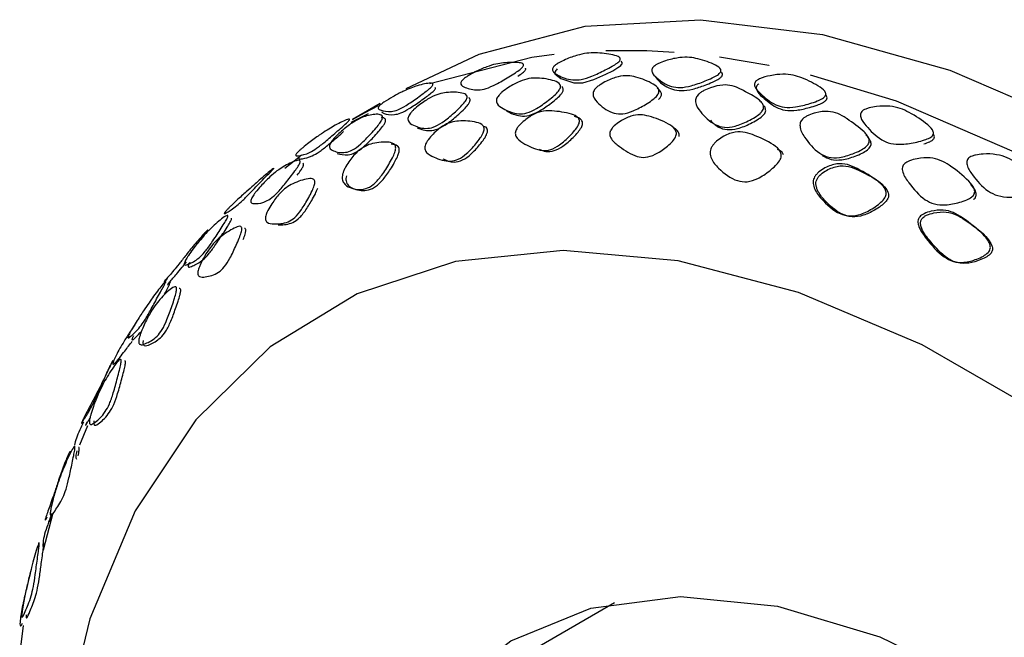
# Model space of a CAD drawing. Units: millimetres. Extents: x 8 to 884, y 7 to 626.
# Drawn here: x 686 to 699, y 495 to 503 of the extents above; entities that cross this region are included whole.
import ezdxf

# ---------------------------------------------------------------- set-up
doc = ezdxf.new("R2010")
doc.units = ezdxf.units.MM
doc.header["$LTSCALE"] = 3

msp = doc.modelspace()

# ---------------------------------------------------------------- linework, layer by layer
at = {"color": 7, "linetype": 'Continuous', "lineweight": 25}
for p, q in [((690.787, 501.669), (690.423, 501.459)), ((690.628, 501.535), (690.399, 501.417)), ((690.423, 501.459), (690.58, 501.547)), ((690.58, 501.547), (690.764, 501.642)), ((689.712, 500.957), (689.528, 500.813)), ((686.928, 497.419), (686.821, 497.165)), ((686.471, 496.267), (686.341, 495.776)), ((693.877, 495.082), (691.219, 493.547)), ((686.08, 494.786), (686.033, 494.427))]:
    msp.add_line(p, q, dxfattribs=at)
at = {"color": 7, "linetype": 'Continuous', "lineweight": 25, "flags": 128}
for points in [[(691.13, 501.867), (692.09, 502.321), (693.491, 502.688), (695.009, 502.775), (696.619, 502.582), (698.296, 502.111), (700.014, 501.37), (701.745, 500.37), (703.463, 499.128), (705.14, 497.663), (706.75, 495.997), (708.268, 494.158), (709.669, 492.174), (710.931, 490.076), (712.035, 487.898), (712.963, 485.674), (713.7, 483.44), (714.235, 481.229), (714.559, 479.077)], [(691.442, 501.935), (692.784, 502.28), (693.081, 502.32)], [(693.762, 502.369), (694.301, 502.367), (694.661, 502.348)], [(693.122, 502.125), (693.11, 502.114), (693.101, 502.103), (693.09, 502.081), (693.091, 502.061), (693.168, 501.998), (693.342, 501.942), (693.459, 501.944), (693.602, 501.985), (693.76, 502.055), (693.853, 502.102), (693.922, 502.143), (693.943, 502.158), (693.959, 502.171), (693.97, 502.184), (693.976, 502.195), (693.976, 502.212), (693.965, 502.227), (693.965, 502.227)], [(695.259, 502.285), (695.911, 502.174), (695.913, 502.173)], [(696.455, 502.05), (697.589, 501.703), (699.307, 500.962), (701.038, 499.962), (702.756, 498.72), (704.433, 497.254), (706.043, 495.589), (707.561, 493.75), (708.962, 491.766), (710.224, 489.668), (711.328, 487.49), (712.255, 485.266), (712.993, 483.031), (713.528, 480.821), (713.852, 478.669), (713.961, 476.611)], [(699.581, 497.537), (697.935, 498.487), (696.303, 499.177), (694.715, 499.594), (693.199, 499.73), (691.78, 499.584), (690.485, 499.157), (689.337, 498.458), (688.356, 497.498), (687.558, 496.296), (686.959, 494.871), (686.568, 493.25), (686.394, 491.46), (686.438, 489.535), (686.7, 487.507), (687.175, 485.412), (687.856, 483.288), (688.73, 481.173), (689.781, 479.103)], [(691.39, 493.645), (691.607, 493.882), (692.508, 494.58), (693.563, 495.011), (694.745, 495.165), (696.027, 495.038), (697.375, 494.634), (698.758, 493.961), (700.141, 493.037), (701.49, 491.885), (702.771, 490.532), (703.954, 489.013), (705.008, 487.364), (705.909, 485.626), (706.634, 483.842), (707.164, 482.056), (707.488, 480.311)]]:
    msp.add_lwpolyline(points, dxfattribs=at)
at = {"color": 7, "linetype": 'Continuous', "lineweight": 25}
for points, knots in [([(693.093, 502.173), (693.102, 502.18), (693.124, 502.196), (693.178, 502.226), (693.276, 502.271), (693.412, 502.317), (693.547, 502.34), (693.703, 502.337), (693.844, 502.318), (693.946, 502.285), (693.954, 502.253), (693.948, 502.238), (693.933, 502.22), (693.9, 502.193), (693.837, 502.155), (693.724, 502.096), (693.584, 502.029), (693.435, 501.981), (693.271, 501.976), (693.155, 502.03), (693.068, 502.077), (693.057, 502.115), (693.06, 502.133), (693.071, 502.153), (693.086, 502.166), (693.093, 502.173)], [0, 0, 0, 0, 0.0122247, 0.0274932, 0.0607904, 0.1229287, 0.1792026, 0.2396789, 0.3876111, 0.4508009, 0.4631165, 0.4736691, 0.4835322, 0.4939921, 0.5197209, 0.5544451, 0.6234728, 0.6824154, 0.7394533, 0.8778494, 0.9501046, 0.9656263, 0.9784718, 0.989493, 1, 1, 1, 1]), ([(691.886, 501.992), (691.894, 501.999), (691.914, 502.014), (691.966, 502.047), (692.061, 502.099), (692.191, 502.156), (692.317, 502.194), (692.459, 502.213), (692.586, 502.216), (692.674, 502.199), (692.678, 502.172), (692.671, 502.158), (692.656, 502.14), (692.622, 502.111), (692.561, 502.069), (692.453, 502.002), (692.32, 501.924), (692.182, 501.861), (692.03, 501.838), (691.928, 501.873), (691.854, 501.905), (691.847, 501.937), (691.852, 501.953), (691.864, 501.972), (691.879, 501.985), (691.886, 501.992)], [0, 0, 0, 0, 0.011317, 0.024932, 0.060814, 0.122907, 0.179255, 0.239688, 0.387203, 0.449981, 0.462156, 0.472566, 0.48238, 0.493477, 0.51943, 0.55416, 0.623176, 0.682068, 0.739077, 0.877847, 0.950275, 0.965785, 0.978588, 0.989548, 1, 1, 1, 1]), ([(694.406, 502.168), (694.416, 502.175), (694.439, 502.19), (694.495, 502.215), (694.597, 502.25), (694.735, 502.28), (694.873, 502.282), (695.029, 502.248), (695.171, 502.199), (695.273, 502.14), (695.28, 502.101), (695.274, 502.083), (695.258, 502.063), (695.222, 502.036), (695.157, 502.002), (695.039, 501.953), (694.894, 501.901), (694.741, 501.873), (694.572, 501.899), (694.458, 501.984), (694.375, 502.059), (694.366, 502.106), (694.37, 502.127), (694.383, 502.149), (694.399, 502.162), (694.406, 502.168)], [0, 0, 0, 0, 0.012237, 0.027503, 0.060752, 0.122792, 0.179053, 0.239523, 0.387297, 0.450205, 0.462119, 0.47247, 0.482509, 0.493385, 0.51923, 0.553988, 0.623203, 0.682326, 0.739382, 0.877674, 0.949961, 0.965511, 0.978393, 0.989456, 1, 1, 1, 1]), ([(692.601, 502.029), (692.622, 502.043), (692.653, 502.064), (692.686, 502.092), (692.701, 502.109), (692.707, 502.123), (692.708, 502.133), (692.703, 502.134), (692.702, 502.135)], [0, 0, 0, 0, 0.3580069, 0.5068246, 0.644051, 0.7883363, 0.9576904, 1, 1, 1, 1]), ([(694.414, 502.027), (694.43, 502.004), (694.481, 501.934), (694.6, 501.864), (694.755, 501.831), (694.907, 501.855), (695.047, 501.902), (695.159, 501.946), (695.224, 501.977), (695.26, 502), (695.278, 502.014), (695.291, 502.028), (695.301, 502.044), (695.301, 502.064), (695.293, 502.075), (695.289, 502.082)], [0, 0, 0, 0, 0.124592, 0.374751, 0.499426, 0.623672, 0.748932, 0.820211, 0.874234, 0.892142, 0.907981, 0.922649, 0.937265, 0.964789, 1, 1, 1, 1]), ([(695.758, 501.977), (695.768, 501.983), (695.82, 502.013), (695.942, 502.042), (696.096, 502.062), (696.239, 502.047), (696.401, 501.989), (696.548, 501.916), (696.655, 501.837), (696.663, 501.792), (696.658, 501.773), (696.642, 501.753), (696.607, 501.728), (696.541, 501.698), (696.421, 501.658), (696.271, 501.62), (696.114, 501.613), (695.945, 501.668), (695.828, 501.776), (695.734, 501.864), (695.721, 501.915), (695.723, 501.938), (695.735, 501.959), (695.75, 501.972), (695.758, 501.977)], [0, 0, 0, 0, 0.012068, 0.060496, 0.1229, 0.179208, 0.239565, 0.387327, 0.450887, 0.463344, 0.473995, 0.483884, 0.494286, 0.519892, 0.554413, 0.623421, 0.681986, 0.738803, 0.877945, 0.950716, 0.966229, 0.978951, 0.989749, 1, 1, 1, 1]), ([(690.808, 501.667), (690.817, 501.674), (690.866, 501.709), (690.963, 501.765), (691.133, 501.855), (691.298, 501.914), (691.418, 501.941), (691.476, 501.935), (691.485, 501.926), (691.48, 501.91), (691.469, 501.896), (691.45, 501.877), (691.414, 501.846), (691.354, 501.801), (691.253, 501.728), (691.133, 501.644), (691.013, 501.579), (690.891, 501.555), (690.816, 501.579), (690.76, 501.594), (690.762, 501.619), (690.769, 501.631), (690.778, 501.642), (690.787, 501.65), (690.797, 501.658), (690.804, 501.664), (690.808, 501.667)], [0, 0, 0, 0, 0.010718, 0.061122, 0.121848, 0.23839, 0.388007, 0.419861, 0.446955, 0.458091, 0.468648, 0.479134, 0.490742, 0.518066, 0.553207, 0.620757, 0.677777, 0.734756, 0.879301, 0.952821, 0.967836, 0.979876, 0.985108, 0.99005, 0.994934, 1, 1, 1, 1]), ([(692.341, 501.764), (692.348, 501.773), (692.364, 501.793), (692.409, 501.834), (692.498, 501.897), (692.624, 501.966), (692.755, 502.004), (692.91, 502.007), (693.049, 501.985), (693.152, 501.942), (693.166, 501.901), (693.164, 501.88), (693.154, 501.857), (693.128, 501.82), (693.076, 501.769), (692.979, 501.69), (692.855, 501.602), (692.72, 501.538), (692.559, 501.525), (692.435, 501.587), (692.339, 501.643), (692.319, 501.69), (692.318, 501.713), (692.324, 501.738), (692.335, 501.756), (692.341, 501.764)], [0, 0, 0, 0, 0.011343, 0.024936, 0.060687, 0.123352, 0.179882, 0.240166, 0.387299, 0.451119, 0.463802, 0.474663, 0.484685, 0.495086, 0.520477, 0.554728, 0.623921, 0.683153, 0.740073, 0.877466, 0.949797, 0.965432, 0.978383, 0.989479, 1, 1, 1, 1]), ([(693.623, 501.864), (693.631, 501.873), (693.651, 501.893), (693.701, 501.928), (693.794, 501.979), (693.923, 502.028), (694.056, 502.041), (694.209, 502.008), (694.349, 501.953), (694.453, 501.884), (694.464, 501.835), (694.461, 501.812), (694.448, 501.787), (694.419, 501.752), (694.363, 501.706), (694.258, 501.639), (694.127, 501.569), (693.984, 501.526), (693.818, 501.544), (693.693, 501.641), (693.601, 501.73), (693.592, 501.793), (693.595, 501.817), (693.605, 501.841), (693.617, 501.857), (693.623, 501.864)], [0, 0, 0, 0, 0.01234, 0.027575, 0.060688, 0.122816, 0.179159, 0.239724, 0.387472, 0.450769, 0.463179, 0.473821, 0.483733, 0.494168, 0.519741, 0.55421, 0.623575, 0.683123, 0.740259, 0.877445, 0.955779, 0.969022, 0.980319, 0.990332, 1, 1, 1, 1]), ([(694.984, 501.791), (694.994, 501.799), (695.016, 501.818), (695.07, 501.849), (695.168, 501.89), (695.304, 501.921), (695.436, 501.907), (695.519, 501.871), (695.633, 501.811), (695.736, 501.759), (695.818, 501.685), (695.841, 501.647), (695.843, 501.615), (695.837, 501.59), (695.821, 501.564), (695.785, 501.528), (695.723, 501.484), (695.611, 501.424), (695.472, 501.365), (695.323, 501.347), (695.154, 501.404), (695.03, 501.53), (694.945, 501.647), (694.944, 501.717), (694.95, 501.743), (694.963, 501.768), (694.977, 501.783), (694.984, 501.791)], [0, 0, 0, 0, 0.012701, 0.0281039, 0.0608922, 0.1212559, 0.1774067, 0.2391961, 0.2648333, 0.3872422, 0.4224561, 0.4483903, 0.460152, 0.4704667, 0.480905, 0.4926597, 0.5198329, 0.5548241, 0.6224268, 0.6807079, 0.7386693, 0.8790603, 0.9550792, 0.9681937, 0.9795764, 0.9898867, 1, 1, 1, 1]), ([(695.779, 501.93), (695.775, 501.926), (695.766, 501.92), (695.756, 501.909), (695.749, 501.897), (695.743, 501.879), (695.751, 501.822), (695.848, 501.738), (695.966, 501.635), (696.122, 501.573), (696.277, 501.576), (696.423, 501.609), (696.538, 501.644), (696.605, 501.671), (696.642, 501.693), (696.659, 501.706), (696.671, 501.72), (696.68, 501.737), (696.679, 501.759), (696.671, 501.772), (696.666, 501.78)], [0, 0, 0, 0, 0.010703, 0.021345, 0.032544, 0.044835, 0.074139, 0.222027, 0.443951, 0.554783, 0.665269, 0.776381, 0.840032, 0.887988, 0.903574, 0.917512, 0.93067, 0.944065, 0.968798, 1, 1, 1, 1]), ([(690.805, 501.559), (690.815, 501.552), (690.849, 501.528), (690.933, 501.514), (691.053, 501.538), (691.172, 501.602), (691.291, 501.684), (691.391, 501.755), (691.448, 501.799), (691.483, 501.829), (691.502, 501.847), (691.513, 501.861), (691.518, 501.876), (691.512, 501.88), (691.508, 501.883)], [0, 0, 0, 0, 0.118311, 0.398203, 0.508872, 0.619504, 0.749801, 0.817203, 0.86931, 0.890573, 0.909907, 0.929476, 0.951378, 1, 1, 1, 1]), ([(691.177, 501.529), (691.184, 501.538), (691.199, 501.558), (691.243, 501.602), (691.327, 501.671), (691.445, 501.749), (691.566, 501.8), (691.706, 501.823), (691.831, 501.82), (691.923, 501.794), (691.934, 501.758), (691.931, 501.738), (691.921, 501.715), (691.895, 501.678), (691.846, 501.624), (691.754, 501.538), (691.639, 501.44), (691.513, 501.361), (691.363, 501.327), (691.247, 501.37), (691.162, 501.415), (691.152, 501.463), (691.154, 501.483), (691.162, 501.505), (691.172, 501.521), (691.177, 501.529)], [0, 0, 0, 0, 0.01151, 0.025158, 0.060676, 0.123072, 0.179543, 0.239981, 0.387257, 0.450882, 0.463489, 0.474309, 0.484338, 0.494795, 0.520289, 0.554618, 0.623824, 0.683294, 0.740427, 0.87762, 0.955846, 0.969079, 0.980365, 0.990362, 1, 1, 1, 1]), ([(692.453, 501.57), (692.51, 501.542), (692.595, 501.501), (692.748, 501.504), (692.883, 501.564), (693.003, 501.646), (693.098, 501.719), (693.151, 501.768), (693.179, 501.801), (693.191, 501.82), (693.199, 501.837), (693.202, 501.856), (693.198, 501.876), (693.188, 501.887), (693.183, 501.893)], [0, 0, 0, 0, 0.284691, 0.426981, 0.56918, 0.712628, 0.794713, 0.855956, 0.87546, 0.893205, 0.910335, 0.928117, 0.960092, 1, 1, 1, 1]), ([(694.457, 501.721), (694.462, 501.727), (694.472, 501.738), (694.485, 501.755), (694.493, 501.773), (694.496, 501.792), (694.489, 501.834), (694.462, 501.854), (694.44, 501.87)], [0, 0, 0, 0, 0.082679, 0.160284, 0.242401, 0.329731, 0.453233, 1, 1, 1, 1]), ([(691.275, 501.349), (691.327, 501.33), (691.404, 501.301), (691.547, 501.327), (691.672, 501.401), (691.784, 501.494), (691.873, 501.574), (691.923, 501.626), (691.949, 501.66), (691.961, 501.679), (691.969, 501.696), (691.973, 501.714), (691.97, 501.732), (691.962, 501.741), (691.957, 501.745)], [0, 0, 0, 0, 0.285409, 0.427769, 0.569917, 0.713119, 0.79521, 0.856465, 0.875887, 0.893566, 0.91063, 0.928325, 0.960195, 1, 1, 1, 1]), ([(690.15, 501.173), (690.157, 501.183), (690.174, 501.205), (690.217, 501.251), (690.298, 501.326), (690.414, 501.415), (690.527, 501.48), (690.647, 501.521), (690.749, 501.535), (690.817, 501.516), (690.818, 501.481), (690.812, 501.462), (690.8, 501.438), (690.775, 501.399), (690.727, 501.34), (690.641, 501.245), (690.534, 501.134), (690.418, 501.048), (690.286, 501.009), (690.189, 501.035), (690.123, 501.066), (690.118, 501.102), (690.122, 501.123), (690.132, 501.146), (690.144, 501.164), (690.15, 501.173)], [0, 0, 0, 0, 0.0127573, 0.0279634, 0.0605855, 0.1222998, 0.1789878, 0.2403651, 0.3863084, 0.4493578, 0.4624766, 0.4741079, 0.485078, 0.4963556, 0.5228466, 0.5567803, 0.6236428, 0.6817262, 0.7397953, 0.8790436, 0.9485617, 0.9638258, 0.9769645, 0.9886923, 1, 1, 1, 1]), ([(692.579, 501.321), (692.584, 501.33), (692.595, 501.352), (692.633, 501.397), (692.709, 501.465), (692.821, 501.538), (692.945, 501.575), (693.106, 501.572), (693.261, 501.548), (693.385, 501.503), (693.411, 501.458), (693.415, 501.434), (693.41, 501.407), (693.391, 501.365), (693.349, 501.307), (693.266, 501.219), (693.16, 501.123), (693.036, 501.054), (692.873, 501.043), (692.728, 501.116), (692.611, 501.182), (692.576, 501.236), (692.568, 501.263), (692.568, 501.288), (692.573, 501.307), (692.577, 501.316), (692.579, 501.321)], [0, 0, 0, 0, 0.010986, 0.024496, 0.060866, 0.123362, 0.179614, 0.239609, 0.387313, 0.450433, 0.462257, 0.472432, 0.48225, 0.492931, 0.518671, 0.55352, 0.623278, 0.682381, 0.739, 0.877182, 0.950742, 0.966404, 0.979133, 0.989824, 0.994875, 1, 1, 1, 1]), ([(695.14, 501.449), (695.172, 501.416), (695.23, 501.356), (695.358, 501.318), (695.505, 501.334), (695.643, 501.39), (695.753, 501.449), (695.814, 501.491), (695.849, 501.526), (695.865, 501.551), (695.871, 501.576), (695.867, 501.606), (695.859, 501.63), (695.845, 501.639), (695.844, 501.639)], [0, 0, 0, 0, 0.188899, 0.338311, 0.488259, 0.661067, 0.749984, 0.818634, 0.848159, 0.874367, 0.90038, 0.930267, 0.996595, 1, 1, 1, 1]), ([(696.365, 501.474), (696.376, 501.481), (696.399, 501.499), (696.455, 501.525), (696.555, 501.558), (696.694, 501.574), (696.828, 501.54), (696.901, 501.496), (697.016, 501.416), (697.122, 501.347), (697.212, 501.248), (697.234, 501.204), (697.236, 501.169), (697.229, 501.143), (697.211, 501.117), (697.174, 501.083), (697.108, 501.044), (696.992, 500.994), (696.848, 500.951), (696.696, 500.953), (696.525, 501.037), (696.403, 501.188), (696.321, 501.324), (696.322, 501.399), (696.329, 501.427), (696.343, 501.452), (696.358, 501.466), (696.365, 501.474)], [0, 0, 0, 0, 0.012751, 0.02818, 0.060922, 0.120957, 0.177048, 0.239069, 0.246935, 0.387458, 0.42262, 0.448445, 0.460154, 0.470432, 0.480862, 0.492649, 0.519917, 0.554951, 0.622265, 0.680366, 0.738446, 0.8793, 0.955022, 0.968113, 0.979499, 0.989838, 1, 1, 1, 1]), ([(697.157, 501.581), (697.168, 501.587), (697.192, 501.599), (697.251, 501.617), (697.358, 501.635), (697.504, 501.64), (697.65, 501.608), (697.816, 501.525), (697.967, 501.427), (698.075, 501.327), (698.083, 501.276), (698.076, 501.255), (698.06, 501.235), (698.023, 501.21), (697.955, 501.184), (697.831, 501.152), (697.676, 501.127), (697.514, 501.136), (697.339, 501.214), (697.22, 501.345), (697.129, 501.455), (697.117, 501.515), (697.12, 501.54), (697.133, 501.563), (697.149, 501.575), (697.157, 501.581)], [0, 0, 0, 0, 0.012162, 0.027407, 0.06073, 0.122921, 0.179219, 0.239674, 0.387325, 0.450463, 0.462806, 0.473414, 0.483347, 0.49387, 0.519675, 0.554294, 0.623311, 0.68207, 0.73902, 0.877809, 0.950313, 0.965845, 0.978653, 0.989594, 1, 1, 1, 1]), ([(689.71, 501.038), (689.718, 501.045), (689.735, 501.062), (689.782, 501.102), (689.868, 501.169), (689.983, 501.252), (690.093, 501.324), (690.212, 501.394), (690.315, 501.447), (690.385, 501.471), (690.384, 501.457), (690.377, 501.446), (690.362, 501.429), (690.331, 501.4), (690.276, 501.352), (690.18, 501.269), (690.064, 501.167), (689.945, 501.073), (689.817, 500.999), (689.733, 500.984), (689.675, 500.974), (689.672, 500.99), (689.677, 501.002), (689.69, 501.017), (689.703, 501.031), (689.71, 501.038)], [0, 0, 0, 0, 0.0112472, 0.0248401, 0.060812, 0.1230672, 0.1794575, 0.2397921, 0.3874118, 0.4506111, 0.4629796, 0.4735962, 0.483517, 0.4940091, 0.5196973, 0.5543202, 0.6233659, 0.6822869, 0.7392, 0.8777955, 0.9503872, 0.9659169, 0.9787018, 0.989611, 1, 1, 1, 1]), ([(690.221, 501.01), (690.264, 500.999), (690.329, 500.982), (690.454, 501.012), (690.57, 501.094), (690.676, 501.201), (690.76, 501.292), (690.813, 501.355), (690.841, 501.396), (690.852, 501.418), (690.858, 501.436), (690.86, 501.453), (690.849, 501.479), (690.824, 501.482), (690.804, 501.484)], [0, 0, 0, 0, 0.251407, 0.376854, 0.501782, 0.627708, 0.698725, 0.753868, 0.785956, 0.801233, 0.816867, 0.845795, 0.877692, 1, 1, 1, 1]), ([(691.383, 501.128), (691.388, 501.138), (691.398, 501.16), (691.432, 501.21), (691.501, 501.287), (691.604, 501.374), (691.721, 501.429), (691.871, 501.446), (692.015, 501.436), (692.128, 501.402), (692.154, 501.359), (692.158, 501.336), (692.155, 501.31), (692.139, 501.267), (692.102, 501.207), (692.028, 501.112), (691.932, 501.008), (691.818, 500.926), (691.666, 500.896), (691.527, 500.947), (691.417, 500.997), (691.383, 501.045), (691.375, 501.07), (691.374, 501.098), (691.38, 501.118), (691.383, 501.128)], [0, 0, 0, 0, 0.0111315, 0.0246629, 0.0607262, 0.123434, 0.1798435, 0.2399385, 0.3876605, 0.4517695, 0.4643793, 0.4750677, 0.4848576, 0.4950402, 0.5202384, 0.5546159, 0.6239281, 0.6830269, 0.7397339, 0.8773836, 0.9503307, 0.9659755, 0.9788099, 0.9896939, 1, 1, 1, 1]), ([(692.881, 501.069), (692.911, 501.055), (692.971, 501.028), (693.081, 501.04), (693.204, 501.106), (693.31, 501.199), (693.391, 501.285), (693.433, 501.34), (693.452, 501.381), (693.456, 501.408), (693.453, 501.431), (693.426, 501.476), (693.384, 501.489), (693.349, 501.5)], [0, 0, 0, 0, 0.134553, 0.275118, 0.421336, 0.592809, 0.677981, 0.74051, 0.76547, 0.788808, 0.81396, 0.843755, 1, 1, 1, 1]), ([(693.827, 501.318), (693.832, 501.327), (693.845, 501.348), (693.887, 501.39), (693.969, 501.449), (694.088, 501.509), (694.219, 501.527), (694.385, 501.492), (694.542, 501.429), (694.665, 501.352), (694.69, 501.296), (694.694, 501.269), (694.688, 501.241), (694.668, 501.201), (694.623, 501.148), (694.534, 501.072), (694.419, 500.996), (694.287, 500.951), (694.119, 500.975), (693.973, 501.077), (693.855, 501.167), (693.82, 501.23), (693.813, 501.259), (693.814, 501.285), (693.82, 501.304), (693.824, 501.314), (693.827, 501.318)], [0, 0, 0, 0, 0.011008, 0.024495, 0.060708, 0.123502, 0.179849, 0.239826, 0.387794, 0.452228, 0.464877, 0.475538, 0.485238, 0.495297, 0.520329, 0.554693, 0.623946, 0.682807, 0.739355, 0.8773, 0.950676, 0.966336, 0.979092, 0.989818, 0.994877, 1, 1, 1, 1]), ([(689.75, 500.993), (689.746, 500.989), (689.738, 500.982), (689.725, 500.967), (689.715, 500.953), (689.712, 500.93), (689.774, 500.944), (689.857, 500.961), (689.976, 501.025), (690.094, 501.117), (690.206, 501.214), (690.279, 501.276), (690.305, 501.299)], [0, 0, 0, 0, 0.012881, 0.025673, 0.053624, 0.088436, 0.264116, 0.52814, 0.66001, 0.791832, 0.924192, 1, 1, 1, 1]), ([(691.612, 500.941), (691.66, 500.919), (691.738, 500.883), (691.873, 500.915), (691.987, 501), (692.082, 501.103), (692.148, 501.186), (692.18, 501.239), (692.194, 501.268), (692.2, 501.29), (692.203, 501.311), (692.198, 501.336), (692.181, 501.362), (692.16, 501.366), (692.147, 501.368)], [0, 0, 0, 0, 0.235203, 0.385601, 0.536317, 0.687478, 0.777523, 0.811328, 0.839313, 0.85394, 0.868482, 0.900345, 0.940179, 1, 1, 1, 1]), ([(694.73, 501.233), (694.73, 501.238), (694.732, 501.255), (694.72, 501.296), (694.693, 501.331), (694.662, 501.343), (694.652, 501.346)], [0, 0, 0, 0, 0.080523, 0.264435, 0.785216, 1, 1, 1, 1]), ([(695.152, 501.087), (695.159, 501.098), (695.174, 501.123), (695.216, 501.169), (695.301, 501.234), (695.429, 501.294), (695.574, 501.3), (695.753, 501.241), (695.924, 501.162), (696.054, 501.067), (696.075, 501.004), (696.077, 500.975), (696.068, 500.944), (696.044, 500.899), (695.994, 500.842), (695.898, 500.76), (695.773, 500.676), (695.627, 500.628), (695.439, 500.654), (695.281, 500.778), (695.161, 500.91), (695.134, 501.002), (695.138, 501.053), (695.148, 501.076), (695.152, 501.087)], [0, 0, 0, 0, 0.0128631, 0.0281673, 0.0608817, 0.1225411, 0.1789862, 0.2402361, 0.3867472, 0.4481468, 0.4601397, 0.4706191, 0.4810997, 0.4926868, 0.5193942, 0.5540509, 0.6235589, 0.683877, 0.7418188, 0.8774763, 0.9475235, 0.9764663, 0.9884683, 1, 1, 1, 1]), ([(697.957, 501.138), (697.983, 501.146), (698.017, 501.157), (698.055, 501.177), (698.073, 501.19), (698.086, 501.204), (698.095, 501.222), (698.095, 501.246), (698.086, 501.263), (698.082, 501.272)], [0, 0, 0, 0, 0.300886, 0.398147, 0.485245, 0.567415, 0.650828, 0.805308, 1, 1, 1, 1]), ([(690.291, 500.737), (690.295, 500.75), (690.303, 500.777), (690.33, 500.833), (690.387, 500.926), (690.481, 501.036), (690.592, 501.114), (690.733, 501.157), (690.865, 501.169), (690.967, 501.147), (690.988, 501.107), (690.992, 501.084), (690.989, 501.056), (690.976, 501.011), (690.945, 500.944), (690.882, 500.833), (690.799, 500.706), (690.696, 500.593), (690.553, 500.517), (690.417, 500.541), (690.314, 500.597), (690.286, 500.66), (690.285, 500.703), (690.289, 500.726), (690.291, 500.737)], [0, 0, 0, 0, 0.013144, 0.028423, 0.060845, 0.122703, 0.179316, 0.240608, 0.386686, 0.449247, 0.461984, 0.473216, 0.483832, 0.49487, 0.521028, 0.555118, 0.624279, 0.683976, 0.74338, 0.877382, 0.946298, 0.975579, 0.98802, 1, 1, 1, 1]), ([(696.615, 500.985), (696.652, 500.964), (696.726, 500.923), (696.879, 500.921), (697.021, 500.962), (697.135, 501.01), (697.199, 501.048), (697.236, 501.081), (697.253, 501.106), (697.26, 501.131), (697.258, 501.165), (697.235, 501.208), (697.207, 501.237), (697.191, 501.254)], [0, 0, 0, 0, 0.166884, 0.33355, 0.525408, 0.624672, 0.701478, 0.734487, 0.763676, 0.792565, 0.825719, 0.899334, 1, 1, 1, 1]), ([(690.341, 500.716), (690.339, 500.704), (690.334, 500.679), (690.338, 500.631), (690.372, 500.576), (690.47, 500.528), (690.598, 500.508), (690.737, 500.573), (690.839, 500.679), (690.921, 500.799), (690.982, 500.903), (691.018, 500.975), (691.035, 501.023), (691.038, 501.05), (691.038, 501.072), (691.031, 501.094), (691, 501.125), (690.963, 501.129), (690.933, 501.132)], [0, 0, 0, 0, 0.0213722, 0.0440016, 0.0998546, 0.1997828, 0.3987526, 0.4988346, 0.5978294, 0.6983675, 0.7551654, 0.7989656, 0.8251429, 0.8371829, 0.8492964, 0.8720116, 0.8995853, 1, 1, 1, 1]), ([(696.105, 500.992), (696.1, 501.004), (696.084, 501.04), (696.049, 501.053), (696.026, 501.061)], [0, 0, 0, 0, 0.3413945, 1, 1, 1, 1]), ([(689.101, 500.437), (689.107, 500.447), (689.12, 500.468), (689.158, 500.517), (689.229, 500.6), (689.33, 500.703), (689.432, 500.787), (689.546, 500.86), (689.649, 500.91), (689.725, 500.927), (689.733, 500.905), (689.73, 500.89), (689.721, 500.869), (689.699, 500.831), (689.657, 500.772), (689.579, 500.671), (689.484, 500.55), (689.38, 500.44), (689.256, 500.357), (689.16, 500.348), (689.092, 500.348), (689.08, 500.374), (689.08, 500.39), (689.087, 500.411), (689.097, 500.429), (689.101, 500.437)], [0, 0, 0, 0, 0.011444, 0.025067, 0.060667, 0.123145, 0.179597, 0.239955, 0.387277, 0.451029, 0.463648, 0.474449, 0.48443, 0.494823, 0.520232, 0.554547, 0.623785, 0.683185, 0.740224, 0.877457, 0.949502, 0.965126, 0.978135, 0.989346, 1, 1, 1, 1]), ([(689.692, 500.725), (689.709, 500.746), (689.73, 500.775), (689.754, 500.811), (689.765, 500.83), (689.773, 500.846), (689.778, 500.863), (689.777, 500.876), (689.771, 500.879), (689.767, 500.881)], [0, 0, 0, 0, 0.298198, 0.395907, 0.483481, 0.566044, 0.649672, 0.805058, 1, 1, 1, 1]), ([(696.515, 500.703), (696.523, 500.714), (696.539, 500.738), (696.584, 500.78), (696.673, 500.836), (696.807, 500.883), (696.954, 500.87), (697.136, 500.785), (697.308, 500.682), (697.439, 500.569), (697.459, 500.501), (697.46, 500.471), (697.45, 500.44), (697.423, 500.398), (697.37, 500.346), (697.267, 500.274), (697.135, 500.206), (696.982, 500.177), (696.791, 500.226), (696.633, 500.371), (696.516, 500.521), (696.493, 500.619), (696.499, 500.671), (696.51, 500.692), (696.515, 500.703)], [0, 0, 0, 0, 0.012888, 0.028204, 0.060909, 0.122448, 0.1788, 0.240102, 0.387021, 0.448549, 0.460511, 0.470924, 0.48132, 0.49281, 0.519407, 0.554099, 0.623617, 0.683957, 0.741907, 0.877507, 0.947481, 0.976419, 0.98844, 1, 1, 1, 1]), ([(697.703, 500.878), (697.712, 500.885), (697.732, 500.9), (697.787, 500.924), (697.891, 500.949), (698.035, 500.96), (698.18, 500.924), (698.35, 500.82), (698.504, 500.696), (698.615, 500.571), (698.627, 500.509), (698.623, 500.483), (698.61, 500.457), (698.577, 500.426), (698.514, 500.393), (698.396, 500.355), (698.249, 500.327), (698.091, 500.336), (697.913, 500.426), (697.786, 500.584), (697.687, 500.719), (697.67, 500.795), (697.671, 500.826), (697.681, 500.855), (697.696, 500.871), (697.703, 500.878)], [0, 0, 0, 0, 0.011231, 0.024785, 0.060692, 0.123216, 0.179521, 0.239741, 0.39106, 0.45209, 0.463755, 0.474451, 0.484285, 0.494604, 0.519851, 0.554285, 0.623701, 0.68291, 0.739684, 0.877232, 0.950101, 0.96578, 0.978673, 0.989631, 1, 1, 1, 1]), ([(698.56, 500.961), (698.571, 500.967), (698.595, 500.979), (698.655, 500.994), (698.764, 501.008), (698.912, 501.002), (699.062, 500.957), (699.234, 500.852), (699.389, 500.731), (699.501, 500.612), (699.509, 500.555), (699.503, 500.532), (699.487, 500.512), (699.45, 500.487), (699.381, 500.465), (699.254, 500.441), (699.096, 500.427), (698.928, 500.447), (698.744, 500.54), (698.621, 500.691), (698.53, 500.822), (698.519, 500.89), (698.523, 500.918), (698.536, 500.943), (698.552, 500.955), (698.56, 500.961)], [0, 0, 0, 0, 0.012253, 0.027497, 0.060736, 0.122959, 0.179259, 0.23969, 0.387524, 0.450753, 0.463069, 0.47361, 0.483445, 0.493862, 0.519474, 0.554125, 0.623477, 0.682833, 0.73988, 0.87744, 0.949694, 0.965312, 0.978272, 0.989408, 1, 1, 1, 1]), ([(688.765, 500.264), (688.773, 500.273), (688.791, 500.292), (688.835, 500.335), (688.914, 500.411), (689.021, 500.506), (689.122, 500.595), (689.228, 500.69), (689.322, 500.77), (689.387, 500.82), (689.385, 500.814), (689.378, 500.805), (689.363, 500.79), (689.334, 500.76), (689.282, 500.709), (689.192, 500.617), (689.083, 500.502), (688.973, 500.388), (688.856, 500.286), (688.78, 500.243), (688.73, 500.212), (688.729, 500.22), (688.734, 500.229), (688.746, 500.244), (688.759, 500.257), (688.765, 500.264)], [0, 0, 0, 0, 0.0122287, 0.0274778, 0.0607647, 0.1230424, 0.179354, 0.2397673, 0.3874708, 0.4505666, 0.4628494, 0.4733815, 0.483238, 0.493703, 0.5194256, 0.554125, 0.6234786, 0.6827458, 0.7397736, 0.8774734, 0.9498204, 0.9654357, 0.9783679, 0.9894576, 1, 1, 1, 1]), ([(696.551, 500.682), (696.545, 500.671), (696.534, 500.647), (696.531, 500.606), (696.538, 500.565), (696.568, 500.487), (696.673, 500.357), (696.823, 500.223), (697.006, 500.165), (697.157, 500.188), (697.285, 500.248), (697.384, 500.312), (697.444, 500.363), (697.476, 500.406), (697.488, 500.435), (697.493, 500.462), (697.487, 500.496), (697.403, 500.646), (697.207, 500.73), (697.003, 500.837), (696.853, 500.858), (696.716, 500.815), (696.625, 500.761), (696.577, 500.721), (696.559, 500.694), (696.551, 500.682)], [0, 0, 0, 0, 0.012599, 0.025933, 0.041325, 0.059644, 0.125085, 0.249495, 0.311889, 0.374356, 0.437079, 0.472488, 0.500016, 0.516918, 0.524289, 0.531463, 0.545454, 0.562918, 0.750161, 0.812716, 0.874518, 0.937064, 0.968307, 0.985723, 1, 1, 1, 1]), ([(689.278, 500.19), (689.281, 500.2), (689.288, 500.223), (689.315, 500.278), (689.37, 500.369), (689.455, 500.481), (689.552, 500.567), (689.678, 500.635), (689.8, 500.675), (689.898, 500.685), (689.922, 500.657), (689.927, 500.639), (689.926, 500.615), (689.915, 500.573), (689.886, 500.507), (689.828, 500.398), (689.753, 500.271), (689.662, 500.159), (689.533, 500.081), (689.411, 500.081), (689.314, 500.086), (689.282, 500.117), (689.274, 500.136), (689.271, 500.16), (689.276, 500.18), (689.278, 500.19)], [0, 0, 0, 0, 0.0111564, 0.0246946, 0.0607293, 0.1234442, 0.1798419, 0.2399648, 0.3877457, 0.4519751, 0.4646253, 0.4753358, 0.4851204, 0.4952679, 0.5203994, 0.5547293, 0.6240357, 0.6831185, 0.7398148, 0.8773798, 0.9502938, 0.9659446, 0.9787899, 0.9896864, 1, 1, 1, 1]), ([(689.44, 500.068), (689.496, 500.069), (689.58, 500.07), (689.704, 500.137), (689.797, 500.246), (689.871, 500.368), (689.929, 500.47), (689.953, 500.528), (689.964, 500.552)], [0, 0, 0, 0, 0.333084, 0.499471, 0.665796, 0.832674, 0.929135, 1, 1, 1, 1]), ([(698.61, 500.404), (698.617, 500.41), (698.631, 500.422), (698.644, 500.446), (698.648, 500.472), (698.636, 500.532), (698.601, 500.57), (698.571, 500.602)], [0, 0, 0, 0, 0.097076, 0.189907, 0.290977, 0.41024, 1, 1, 1, 1]), ([(697.901, 500.175), (697.909, 500.183), (697.926, 500.2), (697.977, 500.227), (698.073, 500.257), (698.209, 500.272), (698.351, 500.236), (698.526, 500.125), (698.69, 499.993), (698.814, 499.859), (698.833, 499.787), (698.832, 499.756), (698.821, 499.727), (698.792, 499.69), (698.734, 499.651), (698.627, 499.604), (698.492, 499.567), (698.342, 499.576), (698.162, 499.675), (698.019, 499.846), (697.905, 499.997), (697.879, 500.081), (697.876, 500.117), (697.882, 500.144), (697.892, 500.163), (697.898, 500.171), (697.901, 500.175)], [0, 0, 0, 0, 0.011087, 0.024645, 0.060881, 0.122871, 0.17909, 0.239411, 0.387537, 0.450587, 0.462805, 0.473264, 0.483075, 0.493554, 0.519481, 0.554333, 0.623047, 0.681419, 0.738248, 0.878008, 0.950996, 0.966432, 0.979041, 0.989732, 0.99482, 1, 1, 1, 1]), ([(697.933, 500.155), (697.929, 500.15), (697.922, 500.141), (697.915, 500.124), (697.911, 500.106), (697.91, 500.078), (697.931, 499.987), (698.047, 499.843), (698.19, 499.676), (698.359, 499.57), (698.509, 499.553), (698.642, 499.584), (698.745, 499.624), (698.803, 499.658), (698.834, 499.687), (698.849, 499.706), (698.858, 499.727), (698.863, 499.754), (698.857, 499.788), (698.778, 499.95), (698.593, 500.065), (698.396, 500.202), (698.25, 500.247), (698.109, 500.234), (698.011, 500.206), (697.959, 500.179), (697.941, 500.162), (697.933, 500.155)], [0, 0, 0, 0, 0.006039, 0.012003, 0.018263, 0.025137, 0.041594, 0.124787, 0.249464, 0.311768, 0.374017, 0.436519, 0.472205, 0.499263, 0.508134, 0.515997, 0.523324, 0.530692, 0.544482, 0.562017, 0.749364, 0.811824, 0.874205, 0.937047, 0.974762, 0.988713, 1, 1, 1, 1]), ([(688.221, 499.602), (688.226, 499.611), (688.238, 499.632), (688.271, 499.684), (688.334, 499.773), (688.423, 499.885), (688.512, 499.983), (688.613, 500.081), (688.705, 500.158), (688.772, 500.2), (688.78, 500.188), (688.778, 500.176), (688.77, 500.157), (688.75, 500.121), (688.713, 500.06), (688.644, 499.954), (688.56, 499.825), (688.47, 499.702), (688.362, 499.597), (688.278, 499.56), (688.215, 499.533), (688.203, 499.547), (688.203, 499.559), (688.208, 499.577), (688.217, 499.594), (688.221, 499.602)], [0, 0, 0, 0, 0.011239, 0.024805, 0.060756, 0.123263, 0.179556, 0.239831, 0.391423, 0.452597, 0.464291, 0.474991, 0.484775, 0.494997, 0.520081, 0.554449, 0.623924, 0.683169, 0.739887, 0.877173, 0.950085, 0.965784, 0.978685, 0.98964, 1, 1, 1, 1]), ([(688.272, 499.571), (688.27, 499.567), (688.265, 499.559), (688.259, 499.544), (688.254, 499.529), (688.255, 499.518), (688.267, 499.505), (688.331, 499.535), (688.415, 499.573), (688.523, 499.677), (688.612, 499.799), (688.695, 499.925), (688.763, 500.029), (688.8, 500.088), (688.819, 500.123), (688.826, 500.141), (688.828, 500.152), (688.828, 500.158), (688.825, 500.157), (688.825, 500.157)], [0, 0, 0, 0, 0.009385, 0.018676, 0.038389, 0.061768, 0.090379, 0.224045, 0.476563, 0.581078, 0.68995, 0.816876, 0.879308, 0.924578, 0.942253, 0.95923, 0.977809, 0.999803, 1, 1, 1, 1]), ([(688.427, 499.877), (688.449, 499.906), (688.49, 499.959), (688.52, 500.002), (688.514, 500.001), (688.505, 499.994), (688.491, 499.98), (688.462, 499.95), (688.413, 499.897), (688.329, 499.799), (688.23, 499.675), (688.132, 499.549), (688.032, 499.428), (687.973, 499.364), (687.934, 499.313), (687.938, 499.313), (687.945, 499.319), (687.957, 499.332), (687.97, 499.345), (687.976, 499.352)], [0, 0, 0, 0, 0.107458, 0.199768, 0.217877, 0.233398, 0.247852, 0.263077, 0.30037, 0.350707, 0.451523, 0.537598, 0.620516, 0.821713, 0.927399, 0.950098, 0.968818, 0.984805, 1, 1, 1, 1]), ([(688.386, 499.467), (688.389, 499.477), (688.396, 499.501), (688.42, 499.557), (688.468, 499.653), (688.543, 499.771), (688.628, 499.868), (688.739, 499.956), (688.849, 500.025), (688.938, 500.059), (688.959, 500.038), (688.963, 500.022), (688.961, 499.998), (688.95, 499.954), (688.925, 499.885), (688.875, 499.769), (688.811, 499.632), (688.733, 499.507), (688.618, 499.41), (688.506, 499.386), (688.418, 499.374), (688.39, 499.398), (688.383, 499.414), (688.381, 499.438), (688.385, 499.457), (688.386, 499.467)], [0, 0, 0, 0, 0.0112227, 0.02483, 0.0609239, 0.1227416, 0.1789203, 0.239424, 0.3877104, 0.4505568, 0.4624006, 0.4726749, 0.4826583, 0.4935167, 0.5195269, 0.5544224, 0.6231626, 0.681618, 0.7385525, 0.8781476, 0.9507864, 0.9662001, 0.9788594, 0.989659, 1, 1, 1, 1]), ([(688.981, 499.876), (688.99, 499.9), (689.003, 499.934), (689.013, 499.976), (689.015, 500), (689.011, 500.015), (689.006, 500.024), (689, 500.022), (688.999, 500.022)], [0, 0, 0, 0, 0.359976, 0.50457, 0.63966, 0.784213, 0.954127, 1, 1, 1, 1]), ([(688.021, 499.313), (688.018, 499.309), (688.011, 499.301), (687.998, 499.288), (687.987, 499.277), (687.978, 499.271), (688.019, 499.326), (688.08, 499.394), (688.16, 499.489), (688.212, 499.555), (688.232, 499.58)], [0, 0, 0, 0, 0.017464, 0.034843, 0.072835, 0.120041, 0.357929, 0.715619, 0.893118, 1, 1, 1, 1]), ([(687.48, 498.632), (687.485, 498.641), (687.496, 498.662), (687.526, 498.716), (687.584, 498.811), (687.665, 498.934), (687.744, 499.048), (687.828, 499.169), (687.903, 499.267), (687.957, 499.328), (687.961, 499.321), (687.958, 499.311), (687.949, 499.293), (687.931, 499.258), (687.896, 499.195), (687.834, 499.083), (687.76, 498.944), (687.681, 498.807), (687.588, 498.678), (687.517, 498.617), (687.467, 498.573), (687.46, 498.58), (687.461, 498.59), (687.467, 498.607), (687.476, 498.624), (687.48, 498.632)], [0, 0, 0, 0, 0.011306, 0.024885, 0.060684, 0.123311, 0.179727, 0.239933, 0.387632, 0.451829, 0.464494, 0.475238, 0.485064, 0.495244, 0.520326, 0.554609, 0.623978, 0.683356, 0.740206, 0.877376, 0.94985, 0.965501, 0.978443, 0.989509, 1, 1, 1, 1]), ([(687.606, 498.56), (687.609, 498.571), (687.614, 498.594), (687.633, 498.653), (687.675, 498.756), (687.741, 498.887), (687.817, 499.007), (687.915, 499.127), (688.008, 499.216), (688.082, 499.261), (688.1, 499.244), (688.103, 499.228), (688.101, 499.205), (688.093, 499.163), (688.073, 499.093), (688.032, 498.97), (687.979, 498.823), (687.913, 498.681), (687.813, 498.557), (687.711, 498.51), (687.632, 498.478), (687.608, 498.501), (687.603, 498.515), (687.602, 498.535), (687.605, 498.552), (687.606, 498.56)], [0, 0, 0, 0, 0.011164, 0.024708, 0.060677, 0.123538, 0.180297, 0.240343, 0.38634, 0.449621, 0.462263, 0.473221, 0.483485, 0.494234, 0.520186, 0.554611, 0.623607, 0.682651, 0.739634, 0.877865, 0.956762, 0.96988, 0.980944, 0.990647, 1, 1, 1, 1]), ([(687.662, 498.544), (687.66, 498.535), (687.658, 498.519), (687.659, 498.499), (687.665, 498.486), (687.69, 498.465), (687.765, 498.498), (687.863, 498.547), (687.96, 498.658), (688.028, 498.796), (688.08, 498.938), (688.12, 499.054), (688.142, 499.123), (688.151, 499.164), (688.155, 499.185), (688.157, 499.202), (688.156, 499.218), (688.149, 499.23), (688.141, 499.23), (688.137, 499.231)], [0, 0, 0, 0, 0.016487, 0.033703, 0.053564, 0.077348, 0.22213, 0.444069, 0.55475, 0.665268, 0.776781, 0.840163, 0.888402, 0.90375, 0.91767, 0.930898, 0.944289, 0.969176, 1, 1, 1, 1]), ([(687.944, 499.159), (687.957, 499.182), (687.974, 499.213), (687.993, 499.249), (688.002, 499.266), (688.008, 499.278), (688.011, 499.289), (688.01, 499.29), (688.009, 499.291)], [0, 0, 0, 0, 0.3692648, 0.4853462, 0.5915832, 0.6959693, 0.8069214, 1, 1, 1, 1]), ([(687.55, 498.749), (687.53, 498.721), (687.478, 498.645), (687.41, 498.533), (687.326, 498.391), (687.283, 498.305), (687.257, 498.236), (687.266, 498.229), (687.274, 498.233), (687.287, 498.244), (687.3, 498.257), (687.306, 498.264)], [0, 0, 0, 0, 0.084238, 0.228087, 0.366515, 0.702203, 0.878693, 0.916624, 0.947907, 0.974621, 1, 1, 1, 1]), ([(687.532, 498.603), (687.53, 498.599), (687.525, 498.589), (687.518, 498.573), (687.513, 498.558), (687.517, 498.543), (687.56, 498.582), (687.612, 498.636), (687.64, 498.664)], [0, 0, 0, 0, 0.027722, 0.055373, 0.115841, 0.190738, 0.567727, 1, 1, 1, 1]), ([(687.306, 498.264), (687.313, 498.272), (687.328, 498.29), (687.367, 498.338), (687.433, 498.423), (687.486, 498.492), (687.518, 498.535)], [0, 0, 0, 0, 0.094636, 0.208556, 0.509206, 1, 1, 1, 1]), ([(686.955, 497.497), (686.957, 497.508), (686.962, 497.531), (686.978, 497.591), (687.012, 497.698), (687.068, 497.838), (687.131, 497.97), (687.213, 498.111), (687.292, 498.229), (687.356, 498.3), (687.37, 498.292), (687.372, 498.279), (687.371, 498.258), (687.364, 498.215), (687.347, 498.143), (687.313, 498.015), (687.271, 497.858), (687.218, 497.702), (687.135, 497.553), (687.047, 497.48), (686.979, 497.427), (686.958, 497.442), (686.954, 497.454), (686.952, 497.472), (686.954, 497.489), (686.955, 497.497)], [0, 0, 0, 0, 0.011251, 0.024837, 0.060769, 0.123281, 0.179885, 0.240156, 0.38645, 0.448794, 0.460883, 0.471328, 0.481667, 0.49299, 0.519342, 0.554023, 0.623279, 0.682455, 0.739519, 0.877655, 0.956543, 0.969692, 0.980803, 0.990572, 1, 1, 1, 1]), ([(686.867, 497.495), (686.871, 497.504), (686.881, 497.525), (686.909, 497.58), (686.96, 497.68), (687.031, 497.811), (687.097, 497.938), (687.164, 498.08), (687.222, 498.199), (687.262, 498.279), (687.263, 498.279), (687.259, 498.271), (687.25, 498.255), (687.233, 498.22), (687.202, 498.156), (687.148, 498.039), (687.084, 497.893), (687.018, 497.744), (686.941, 497.594), (686.885, 497.511), (686.848, 497.448), (686.846, 497.448), (686.849, 497.456), (686.855, 497.471), (686.863, 497.487), (686.867, 497.495)], [0, 0, 0, 0, 0.0113189, 0.0249027, 0.060683, 0.1233008, 0.179703, 0.2399048, 0.3877191, 0.4520078, 0.4646799, 0.4754104, 0.4852026, 0.4953382, 0.5203432, 0.5546274, 0.6240301, 0.6834854, 0.7403477, 0.8773662, 0.9510802, 0.9662457, 0.978847, 0.9896881, 1, 1, 1, 1]), ([(687.013, 497.483), (687.012, 497.475), (687.01, 497.458), (687.011, 497.441), (687.016, 497.43), (687.036, 497.417), (687.104, 497.472), (687.192, 497.546), (687.275, 497.694), (687.328, 497.848), (687.37, 498.002), (687.403, 498.128), (687.42, 498.198), (687.427, 498.24), (687.428, 498.261), (687.426, 498.273), (687.422, 498.274), (687.42, 498.275)], [0, 0, 0, 0, 0.0167805, 0.0342041, 0.0541428, 0.0778711, 0.2213423, 0.4736243, 0.5780214, 0.6858918, 0.8112676, 0.8736728, 0.920812, 0.940965, 0.9593992, 0.97814, 1, 1, 1, 1]), ([(686.921, 497.469), (686.919, 497.465), (686.914, 497.455), (686.907, 497.44), (686.902, 497.427), (686.901, 497.42), (686.923, 497.458), (686.951, 497.504), (686.96, 497.519)], [0, 0, 0, 0, 0.0369, 0.073769, 0.154505, 0.254477, 0.758295, 1, 1, 1, 1]), ([(686.875, 497.466), (686.858, 497.431), (686.818, 497.351), (686.773, 497.243), (686.762, 497.193), (686.755, 497.165)], [0, 0, 0, 0, 0.252384, 0.590584, 1, 1, 1, 1]), ([(686.438, 496.28), (686.439, 496.29), (686.442, 496.312), (686.454, 496.372), (686.481, 496.48), (686.524, 496.624), (686.573, 496.763), (686.635, 496.918), (686.696, 497.053), (686.747, 497.146), (686.759, 497.149), (686.762, 497.141), (686.762, 497.124), (686.757, 497.086), (686.744, 497.017), (686.718, 496.892), (686.686, 496.736), (686.647, 496.578), (686.582, 496.418), (686.514, 496.321), (686.461, 496.241), (686.443, 496.235), (686.438, 496.24), (686.436, 496.253), (686.436, 496.267), (686.437, 496.275), (686.438, 496.28)], [0, 0, 0, 0, 0.011009, 0.024506, 0.060758, 0.123483, 0.179798, 0.239808, 0.387885, 0.452232, 0.464838, 0.475464, 0.485151, 0.495225, 0.520337, 0.554786, 0.623948, 0.682667, 0.739224, 0.877486, 0.950837, 0.966451, 0.979158, 0.989842, 0.994886, 1, 1, 1, 1]), ([(686.804, 497.022), (686.807, 497.035), (686.812, 497.06), (686.817, 497.089), (686.819, 497.108), (686.819, 497.12), (686.819, 497.127), (686.816, 497.134), (686.812, 497.131), (686.81, 497.13)], [0, 0, 0, 0, 0.207751, 0.380211, 0.472108, 0.561904, 0.655177, 0.756953, 1, 1, 1, 1]), ([(686.701, 497.081), (686.701, 497.082), (686.7, 497.084), (686.694, 497.077), (686.685, 497.061), (686.668, 497.025), (686.64, 496.96), (686.593, 496.838), (686.54, 496.685), (686.488, 496.524), (686.429, 496.357), (686.39, 496.254), (686.367, 496.175), (686.372, 496.175), (686.377, 496.181), (686.384, 496.195), (686.391, 496.209), (686.394, 496.216)], [0, 0, 0, 0, 0.022841, 0.042394, 0.060517, 0.079489, 0.125878, 0.188562, 0.314903, 0.423144, 0.526847, 0.777053, 0.920743, 0.944729, 0.965011, 0.982835, 1, 1, 1, 1]), ([(686.785, 496.975), (686.781, 496.986), (686.772, 497.01), (686.784, 497.061), (686.791, 497.088)], [0, 0, 0, 0, 0.446322, 1, 1, 1, 1]), ([(686.45, 496.194), (686.446, 496.187), (686.44, 496.173), (686.433, 496.16), (686.429, 496.154), (686.424, 496.157), (686.435, 496.199), (686.455, 496.252), (686.461, 496.268)], [0, 0, 0, 0, 0.057588, 0.117749, 0.186991, 0.269684, 0.771175, 1, 1, 1, 1]), ([(686.427, 496.178), (686.411, 496.134), (686.375, 496.042), (686.342, 495.919), (686.339, 495.86), (686.338, 495.828)], [0, 0, 0, 0, 0.284225, 0.607394, 1, 1, 1, 1]), ([(686.06, 494.931), (686.061, 494.941), (686.064, 494.962), (686.072, 495.022), (686.092, 495.133), (686.125, 495.283), (686.161, 495.435), (686.205, 495.61), (686.247, 495.763), (686.282, 495.87), (686.291, 495.879), (686.292, 495.873), (686.292, 495.857), (686.288, 495.821), (686.279, 495.752), (686.261, 495.625), (686.241, 495.463), (686.216, 495.294), (686.17, 495.114), (686.117, 494.997), (686.079, 494.903), (686.065, 494.891), (686.061, 494.894), (686.059, 494.906), (686.06, 494.923), (686.06, 494.931)], [0, 0, 0, 0, 0.011143, 0.024671, 0.060687, 0.12356, 0.180062, 0.240119, 0.38745, 0.451533, 0.464202, 0.474974, 0.484852, 0.495099, 0.520341, 0.554644, 0.623991, 0.683164, 0.739895, 0.877379, 0.950238, 0.965893, 0.978754, 0.989671, 1, 1, 1, 1]), ([(686.12, 494.923), (686.119, 494.918), (686.119, 494.908), (686.119, 494.894), (686.121, 494.884), (686.135, 494.89), (686.174, 494.988), (686.225, 495.107), (686.271, 495.274), (686.298, 495.442), (686.318, 495.598), (686.334, 495.721), (686.344, 495.791), (686.349, 495.829), (686.35, 495.846), (686.351, 495.858), (686.35, 495.866), (686.346, 495.865), (686.343, 495.856), (686.34, 495.851)], [0, 0, 0, 0, 0.010716, 0.021395, 0.044857, 0.074185, 0.221919, 0.443711, 0.554572, 0.665374, 0.776571, 0.840534, 0.888024, 0.903208, 0.916955, 0.93021, 0.944024, 0.968833, 1, 1, 1, 1]), ([(686.173, 495.464), (686.161, 495.422), (686.133, 495.323), (686.101, 495.177), (686.06, 494.994), (686.04, 494.873), (686.034, 494.782), (686.046, 494.777), (686.053, 494.783), (686.061, 494.795), (686.068, 494.809), (686.071, 494.816)], [0, 0, 0, 0, 0.101863, 0.243455, 0.380092, 0.708359, 0.894176, 0.925744, 0.95276, 0.976784, 1, 1, 1, 1])]:
    msp.add_open_spline(points, degree=3, knots=knots, dxfattribs=at)

doc.saveas('drawing.dxf')
